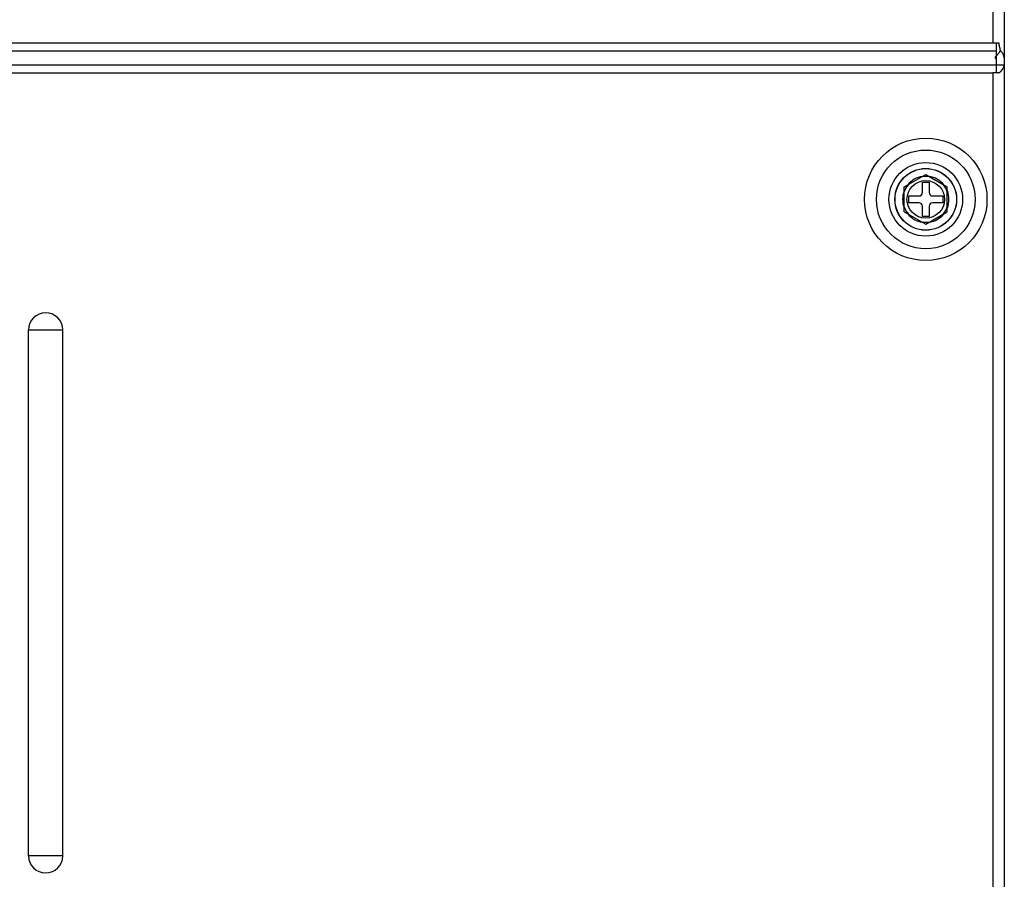
# Model space of a CAD drawing. Units: millimetres. Extents: x -1262 to 420, y 0 to 1188.
# Drawn here: x -867 to -723, y 696 to 822 of the extents above; entities that cross this region are included whole.
import ezdxf

# ---------------------------------------------------------------- set-up
doc = ezdxf.new("R2010")
doc.units = ezdxf.units.MM
doc.layers.add('00_COMPONENTS', color=7, linetype='Continuous')

msp = doc.modelspace()

# ---------------------------------------------------------------- linework, layer by layer
at = {"layer": '00_COMPONENTS', "color": 0, "linetype": 'Continuous'}
for p, q in [((-723.09, 549.68), (-723.09, 994.44)), ((-724.79, 993.79), (-724.79, 818.19)), ((-945.31, 818.19), (-723.88, 818.19)), ((-724.29, 818.19), (-724.29, 813.79)), ((-723.67, 817.07), (-723.59, 816.99)), ((-724.29, 816.99), (-944.89, 816.99)), ((-723.59, 816.99), (-723.71, 816.99)), ((-944.89, 814.99), (-724.29, 814.99)), ((-723.1, 814.92), (-724.3, 814.92)), ((-944.39, 813.79), (-724.79, 813.79)), ((-723.88, 813.79), (-724.79, 813.79)), ((-724.79, 813.79), (-724.79, 550.19)), ((-737.74, 797.1), (-734.59, 798.92)), ((-734.59, 798.92), (-731.44, 797.1)), ((-737.74, 793.47), (-737.74, 797.1)), ((-735.09, 797.79), (-734.09, 797.79)), ((-735.09, 796.29), (-735.09, 797.79)), ((-734.09, 797.79), (-734.09, 796.29)), ((-731.44, 793.47), (-731.44, 797.1)), ((-737.09, 795.79), (-735.59, 795.79)), ((-737.09, 794.79), (-737.09, 795.79)), ((-733.59, 795.79), (-732.09, 795.79)), ((-732.09, 795.79), (-732.09, 794.79)), ((-735.59, 794.79), (-737.09, 794.79)), ((-735.09, 792.79), (-735.09, 794.29)), ((-734.09, 794.29), (-734.09, 792.79)), ((-732.09, 794.79), (-733.59, 794.79)), ((-737.74, 793.47), (-734.59, 791.65)), ((-734.09, 792.79), (-735.09, 792.79)), ((-734.59, 791.65), (-731.44, 793.47)), ((-865.89, 699.19), (-865.89, 776.19)), ((-865.89, 776.19), (-860.89, 776.19)), ((-860.89, 699.19), (-860.89, 776.19)), ((-860.89, 699.19), (-865.89, 699.19))]:
    msp.add_line(p, q, dxfattribs=at)
for radius in [8.96, 7.22, 5.39, 4.52, 4.5, 2.75]:
    msp.add_circle((-734.59, 795.29), radius, dxfattribs=at)
for centre, radius, start, end in [((-782.09, 806.73), 59.33, 10.8791, 11.1394), ((-779.08, 807.31), 56.26, 10.572, 10.8794), ((-775, 808.07), 52.11, 9.9487, 10.5757), ((-724.43, 817.42), 0.837, 329.0451, 335.2345), ((-727.78, 819.61), 4.85, 313.9174, 316.11), ((-727.51, 819.35), 4.47, 316.073, 321.0832), ((-727.24, 819.13), 4.13, 321.1203, 324.1382), ((-727.04, 818.99), 3.88, 324.1206, 328.9972), ((-734.59, 795.29), 3.39, 98.4179, 141.3132), ((-734.59, 795.29), 3.34, 79.2872, 100.7128), ((-734.59, 795.29), 3.39, 38.6868, 81.5821), ((-734.59, 795.29), 3.34, 139.2872, 160.7128), ((-734.59, 795.29), 3.34, 19.2872, 40.7128), ((-734.59, 795.29), 3.39, 158.7269, 201.2727), ((-735.59, 796.29), 0.5, 270, 0), ((-733.59, 796.29), 0.5, 180, 270), ((-734.59, 795.29), 3.39, 338.7273, 21.2731), ((-734.59, 795.29), 3.34, 199.2872, 220.7128), ((-735.59, 794.29), 0.5, 0, 90), ((-733.59, 794.29), 0.5, 90, 180), ((-734.59, 795.29), 3.34, 319.2872, 340.7128), ((-734.59, 795.29), 3.39, 218.6875, 261.5807), ((-734.59, 795.29), 3.39, 278.4193, 321.3125), ((-734.59, 795.29), 3.34, 259.2872, 280.7128), ((-863.39, 776.19), 2.5, 0, 180), ((-863.39, 699.19), 2.5, 180, 0)]:
    msp.add_arc(centre, radius, start, end, dxfattribs=at)
for major_axis, end_param in [((0, 0.5), -0.851775), ((0, 1.7), -0.785398)]:
    msp.add_ellipse((-724.79, 815.79), major_axis=major_axis, ratio=1, start_param=-1.570796, end_param=end_param, dxfattribs=at)
for points, knots in [([(-723.88, 813.79), (-723.77, 813.88), (-723.43, 814.18), (-723.12, 814.6), (-723.1, 814.92)], [0, 0, 0, 0, 0.30194, 1, 1, 1, 1]), ([(-723.09, 814.88), (-723.09, 814.89), (-723.1, 814.9), (-723.1, 814.91), (-723.1, 814.92)], [0, 0, 0, 0, 0.524588, 1, 1, 1, 1])]:
    msp.add_open_spline(points, degree=3, knots=knots, dxfattribs=at)

doc.saveas('drawing.dxf')
